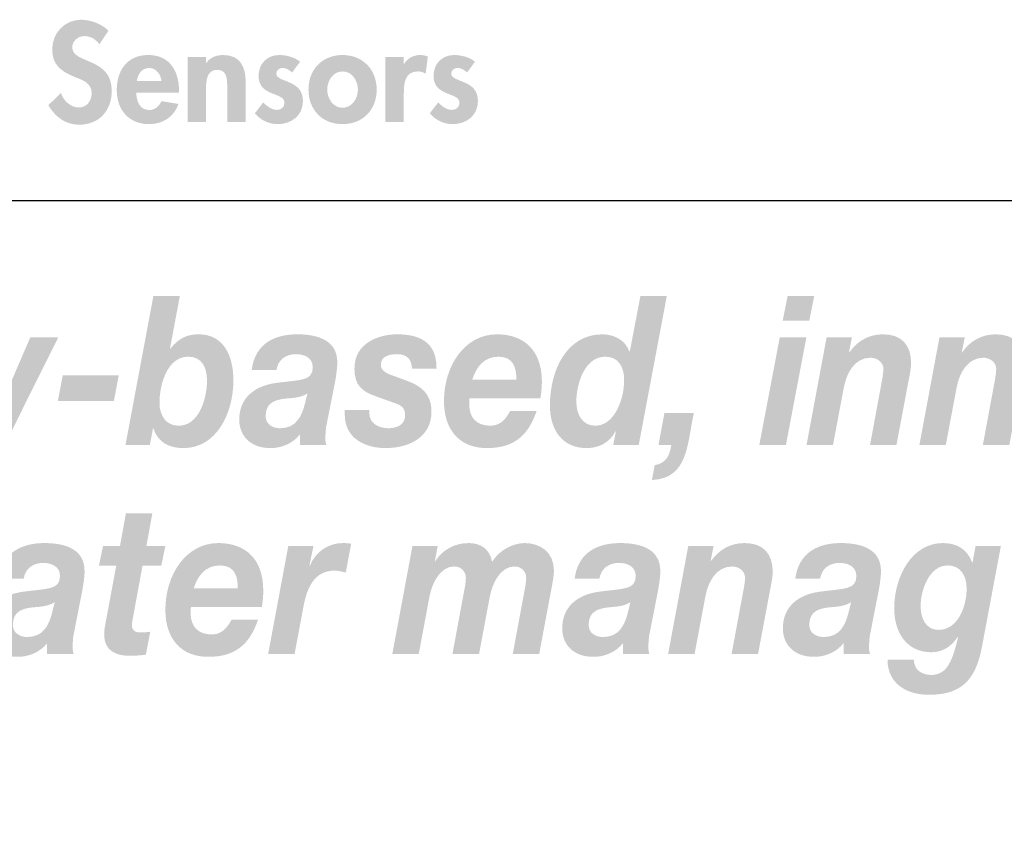
# Model space of a CAD drawing. Extents: x 13 to 201, y 9 to 268.
# Drawn here: x 79 to 103, y 28 to 47 of the extents above; entities that cross this region are included whole.
import ezdxf

# ---------------------------------------------------------------- set-up
doc = ezdxf.new("R2010")
doc.units = 0
doc.header["$MEASUREMENT"] = 0
doc.layers.add('FOREGROUND', color=160, linetype='CONTINUOUS')

# ---------------------------------------------------------------- blocks, each defined once
blk = doc.blocks.new('AI9-BLK35')
at = {"layer": 'FOREGROUND'}
h = blk.add_hatch(color=7, dxfattribs=at)
edge = h.paths.add_edge_path()
edge.add_spline(control_points=[(-25.362, 2.048), (-25.362, 2.048), (-25.988, 2.048), (-25.988, 2.048), (-25.988, 2.048), (-26.129, 1.273), (-26.129, 1.273), (-26.129, 1.273), (-26.53, 1.273), (-26.53, 1.273), (-26.53, 1.273), (-26.627, 0.805), (-26.627, 0.805), (-26.627, 0.805), (-26.217, 0.805), (-26.217, 0.805), (-26.217, 0.805), (-26.473, -0.563), (-26.473, -0.563), (-26.49, -0.652), (-26.503, -0.741), (-26.503, -0.805), (-26.512, -1.219), (-26.199, -1.323), (-25.909, -1.323), (-25.777, -1.323), (-25.644, -1.313), (-25.517, -1.298), (-25.517, -1.298), (-25.411, -0.755), (-25.411, -0.755), (-25.486, -0.765), (-25.561, -0.77), (-25.635, -0.77), (-25.728, -0.77), (-25.847, -0.765), (-25.847, -0.582), (-25.847, -0.563), (-25.838, -0.518), (-25.829, -0.464), (-25.829, -0.464), (-25.596, 0.805), (-25.596, 0.805), (-25.596, 0.805), (-25.151, 0.805), (-25.151, 0.805), (-25.151, 0.805), (-25.054, 1.273), (-25.054, 1.273), (-25.054, 1.273), (-25.503, 1.273), (-25.503, 1.273), (-25.503, 1.273), (-25.362, 2.048), (-25.362, 2.048)], knot_values=[0, 0, 0, 0, 1, 1, 1, 2, 2, 2, 3, 3, 3, 4, 4, 4, 5, 5, 5, 6, 6, 6, 7, 7, 7, 8, 8, 8, 9, 9, 9, 10, 10, 10, 11, 11, 11, 12, 12, 12, 13, 13, 13, 14, 14, 14, 15, 15, 15, 16, 16, 16, 17, 17, 17, 18, 18, 18, 18], degree=3, periodic=0)
h = blk.add_hatch(color=7, dxfattribs=at)
edge = h.paths.add_edge_path(flags=16)
edge.add_spline(control_points=[(-28.408, 0.499), (-28.368, 0.755), (-28.17, 0.874), (-27.945, 0.874), (-27.787, 0.874), (-27.549, 0.814), (-27.549, 0.563), (-27.549, 0.237), (-27.826, 0.271), (-28.417, 0.193), (-28.959, 0.119), (-29.289, -0.188), (-29.289, -0.676), (-29.289, -1.032), (-29.047, -1.348), (-28.549, -1.348), (-28.293, -1.348), (-28.024, -1.244), (-27.853, -1.027), (-27.853, -1.027), (-27.853, -1.278), (-27.853, -1.278), (-27.853, -1.278), (-27.227, -1.278), (-27.227, -1.278), (-27.24, -1.234), (-27.249, -1.175), (-27.249, -1.13), (-27.249, -1.032), (-27.24, -0.874), (-27.218, -0.785), (-27.218, -0.785), (-27.016, 0.242), (-27.016, 0.242), (-26.989, 0.4), (-26.967, 0.563), (-26.967, 0.671), (-26.958, 1.244), (-27.509, 1.343), (-27.914, 1.343), (-28.43, 1.343), (-28.914, 1.14), (-28.994, 0.499), (-28.994, 0.499), (-28.408, 0.499), (-28.408, 0.499)], knot_values=[0, 0, 0, 0, 1, 1, 1, 2, 2, 2, 3, 3, 3, 4, 4, 4, 5, 5, 5, 6, 6, 6, 7, 7, 7, 8, 8, 8, 9, 9, 9, 10, 10, 10, 11, 11, 11, 12, 12, 12, 13, 13, 13, 14, 14, 14, 15, 15, 15, 15], degree=3, periodic=0)
edge = h.paths.add_edge_path()
edge.add_spline(control_points=[(-27.734, -0.301), (-27.804, -0.578), (-27.932, -0.879), (-28.32, -0.879), (-28.5, -0.879), (-28.663, -0.785), (-28.663, -0.592), (-28.663, -0.271), (-28.439, -0.207), (-28.201, -0.178), (-28.02, -0.163), (-27.831, -0.158), (-27.672, -0.054), (-27.672, -0.054), (-27.734, -0.301), (-27.734, -0.301)], knot_values=[0, 0, 0, 0, 1, 1, 1, 2, 2, 2, 3, 3, 3, 4, 4, 4, 5, 5, 5, 5], degree=3, periodic=0)
h = blk.add_hatch(color=7, dxfattribs=at)
edge = h.paths.add_edge_path()
edge.add_spline(control_points=[(-24.384, 0.271), (-24.292, 0.558), (-24.115, 0.814), (-23.763, 0.814), (-23.397, 0.814), (-23.34, 0.533), (-23.34, 0.271), (-23.34, 0.271), (-24.384, 0.271), (-24.384, 0.271)], knot_values=[0, 0, 0, 0, 1, 1, 1, 2, 2, 2, 3, 3, 3, 3], degree=3, periodic=0)
edge = h.paths.add_edge_path(flags=16)
edge.add_spline(control_points=[(-22.772, -0.173), (-22.75, -0.049), (-22.737, 0.089), (-22.737, 0.227), (-22.737, 0.968), (-23.164, 1.343), (-23.798, 1.343), (-24.574, 1.343), (-25.054, 0.582), (-25.054, -0.232), (-25.054, -0.958), (-24.649, -1.348), (-24.041, -1.348), (-23.384, -1.348), (-23.058, -1.042), (-22.86, -0.469), (-22.86, -0.469), (-23.486, -0.469), (-23.486, -0.469), (-23.578, -0.632), (-23.701, -0.819), (-23.953, -0.819), (-24.292, -0.819), (-24.455, -0.617), (-24.455, -0.321), (-24.455, -0.281), (-24.455, -0.237), (-24.45, -0.173), (-24.45, -0.173), (-22.772, -0.173), (-22.772, -0.173)], knot_values=[0, 0, 0, 0, 1, 1, 1, 2, 2, 2, 3, 3, 3, 4, 4, 4, 5, 5, 5, 6, 6, 6, 7, 7, 7, 8, 8, 8, 9, 9, 9, 10, 10, 10, 10], degree=3, periodic=0)
h = blk.add_hatch(color=7, dxfattribs=at)
edge = h.paths.add_edge_path()
edge.add_spline(control_points=[(-22.621, -1.278), (-22.621, -1.278), (-21.995, -1.278), (-21.995, -1.278), (-21.995, -1.278), (-21.784, -0.148), (-21.784, -0.148), (-21.7, 0.286), (-21.528, 0.691), (-21.048, 0.691), (-20.96, 0.691), (-20.872, 0.666), (-20.784, 0.647), (-20.784, 0.647), (-20.656, 1.328), (-20.656, 1.328), (-20.722, 1.338), (-20.784, 1.343), (-20.85, 1.343), (-21.185, 1.343), (-21.493, 1.155), (-21.634, 0.805), (-21.634, 0.805), (-21.643, 0.814), (-21.643, 0.814), (-21.643, 0.814), (-21.55, 1.273), (-21.55, 1.273), (-21.55, 1.273), (-22.145, 1.273), (-22.145, 1.273), (-22.145, 1.273), (-22.621, -1.278), (-22.621, -1.278)], knot_values=[0, 0, 0, 0, 1, 1, 1, 2, 2, 2, 3, 3, 3, 4, 4, 4, 5, 5, 5, 6, 6, 6, 7, 7, 7, 8, 8, 8, 9, 9, 9, 10, 10, 10, 11, 11, 11, 11], degree=3, periodic=0)
h = blk.add_hatch(color=7, dxfattribs=at)
edge = h.paths.add_edge_path()
edge.add_spline(control_points=[(-19.682, -1.278), (-19.682, -1.278), (-19.056, -1.278), (-19.056, -1.278), (-19.056, -1.278), (-18.801, 0.089), (-18.801, 0.089), (-18.739, 0.4), (-18.55, 0.79), (-18.215, 0.79), (-18.056, 0.79), (-17.942, 0.671), (-17.942, 0.518), (-17.942, 0.469), (-17.95, 0.41), (-17.959, 0.336), (-17.959, 0.336), (-18.259, -1.278), (-18.259, -1.278), (-18.259, -1.278), (-17.629, -1.278), (-17.629, -1.278), (-17.629, -1.278), (-17.373, 0.089), (-17.373, 0.089), (-17.312, 0.4), (-17.122, 0.79), (-16.787, 0.79), (-16.629, 0.79), (-16.514, 0.671), (-16.514, 0.518), (-16.514, 0.469), (-16.523, 0.41), (-16.532, 0.336), (-16.532, 0.336), (-16.831, -1.278), (-16.831, -1.278), (-16.831, -1.278), (-16.206, -1.278), (-16.206, -1.278), (-16.206, -1.278), (-15.924, 0.222), (-15.924, 0.222), (-15.898, 0.375), (-15.858, 0.538), (-15.858, 0.696), (-15.858, 1.135), (-16.193, 1.343), (-16.55, 1.343), (-16.84, 1.343), (-17.166, 1.16), (-17.321, 0.898), (-17.373, 1.204), (-17.598, 1.343), (-17.871, 1.343), (-18.197, 1.343), (-18.479, 1.199), (-18.669, 0.913), (-18.669, 0.913), (-18.677, 0.913), (-18.677, 0.913), (-18.677, 0.913), (-18.607, 1.273), (-18.607, 1.273), (-18.607, 1.273), (-19.206, 1.273), (-19.206, 1.273), (-19.206, 1.273), (-19.682, -1.278), (-19.682, -1.278)], knot_values=[0, 0, 0, 0, 1, 1, 1, 2, 2, 2, 3, 3, 3, 4, 4, 4, 5, 5, 5, 6, 6, 6, 7, 7, 7, 8, 8, 8, 9, 9, 9, 10, 10, 10, 11, 11, 11, 12, 12, 12, 13, 13, 13, 14, 14, 14, 15, 15, 15, 16, 16, 16, 17, 17, 17, 18, 18, 18, 19, 19, 19, 20, 20, 20, 21, 21, 21, 22, 22, 22, 23, 23, 23, 23], degree=3, periodic=0)
h = blk.add_hatch(color=7, dxfattribs=at)
edge = h.paths.add_edge_path(flags=16)
edge.add_spline(control_points=[(-14.781, 0.499), (-14.741, 0.755), (-14.543, 0.874), (-14.318, 0.874), (-14.159, 0.874), (-13.922, 0.814), (-13.922, 0.563), (-13.922, 0.237), (-14.199, 0.271), (-14.789, 0.193), (-15.331, 0.119), (-15.662, -0.188), (-15.662, -0.676), (-15.662, -1.032), (-15.42, -1.348), (-14.922, -1.348), (-14.666, -1.348), (-14.397, -1.244), (-14.226, -1.027), (-14.226, -1.027), (-14.226, -1.278), (-14.226, -1.278), (-14.226, -1.278), (-13.6, -1.278), (-13.6, -1.278), (-13.613, -1.234), (-13.622, -1.175), (-13.622, -1.13), (-13.622, -1.032), (-13.613, -0.874), (-13.591, -0.785), (-13.591, -0.785), (-13.389, 0.242), (-13.389, 0.242), (-13.362, 0.4), (-13.34, 0.563), (-13.34, 0.671), (-13.331, 1.244), (-13.882, 1.343), (-14.287, 1.343), (-14.803, 1.343), (-15.287, 1.14), (-15.367, 0.499), (-15.367, 0.499), (-14.781, 0.499), (-14.781, 0.499)], knot_values=[0, 0, 0, 0, 1, 1, 1, 2, 2, 2, 3, 3, 3, 4, 4, 4, 5, 5, 5, 6, 6, 6, 7, 7, 7, 8, 8, 8, 9, 9, 9, 10, 10, 10, 11, 11, 11, 12, 12, 12, 13, 13, 13, 14, 14, 14, 15, 15, 15, 15], degree=3, periodic=0)
edge = h.paths.add_edge_path()
edge.add_spline(control_points=[(-14.107, -0.301), (-14.177, -0.578), (-14.305, -0.879), (-14.693, -0.879), (-14.873, -0.879), (-15.036, -0.785), (-15.036, -0.592), (-15.036, -0.271), (-14.811, -0.207), (-14.574, -0.178), (-14.393, -0.163), (-14.204, -0.158), (-14.045, -0.054), (-14.045, -0.054), (-14.107, -0.301), (-14.107, -0.301)], knot_values=[0, 0, 0, 0, 1, 1, 1, 2, 2, 2, 3, 3, 3, 4, 4, 4, 5, 5, 5, 5], degree=3, periodic=0)
h = blk.add_hatch(color=7, dxfattribs=at)
edge = h.paths.add_edge_path()
edge.add_spline(control_points=[(-13.154, -1.278), (-13.154, -1.278), (-12.528, -1.278), (-12.528, -1.278), (-12.528, -1.278), (-12.273, 0.079), (-12.273, 0.079), (-12.207, 0.434), (-12.013, 0.79), (-11.634, 0.79), (-11.488, 0.79), (-11.334, 0.681), (-11.334, 0.528), (-11.334, 0.459), (-11.356, 0.291), (-11.374, 0.217), (-11.374, 0.217), (-11.652, -1.278), (-11.652, -1.278), (-11.652, -1.278), (-11.026, -1.278), (-11.026, -1.278), (-11.026, -1.278), (-10.744, 0.217), (-10.744, 0.217), (-10.726, 0.306), (-10.678, 0.553), (-10.678, 0.656), (-10.678, 1.101), (-10.911, 1.343), (-11.343, 1.343), (-11.669, 1.343), (-11.938, 1.199), (-12.14, 0.918), (-12.14, 0.918), (-12.149, 0.918), (-12.149, 0.918), (-12.149, 0.918), (-12.079, 1.273), (-12.079, 1.273), (-12.079, 1.273), (-12.678, 1.273), (-12.678, 1.273), (-12.678, 1.273), (-13.154, -1.278), (-13.154, -1.278)], knot_values=[0, 0, 0, 0, 1, 1, 1, 2, 2, 2, 3, 3, 3, 4, 4, 4, 5, 5, 5, 6, 6, 6, 7, 7, 7, 8, 8, 8, 9, 9, 9, 10, 10, 10, 11, 11, 11, 12, 12, 12, 13, 13, 13, 14, 14, 14, 15, 15, 15, 15], degree=3, periodic=0)
h = blk.add_hatch(color=7, dxfattribs=at)
edge = h.paths.add_edge_path(flags=16)
edge.add_spline(control_points=[(-9.558, 0.499), (-9.518, 0.755), (-9.32, 0.874), (-9.095, 0.874), (-8.937, 0.874), (-8.699, 0.814), (-8.699, 0.563), (-8.699, 0.237), (-8.976, 0.271), (-9.567, 0.193), (-10.109, 0.119), (-10.439, -0.188), (-10.439, -0.676), (-10.439, -1.032), (-10.197, -1.348), (-9.699, -1.348), (-9.443, -1.348), (-9.175, -1.244), (-9.003, -1.027), (-9.003, -1.027), (-9.003, -1.278), (-9.003, -1.278), (-9.003, -1.278), (-8.377, -1.278), (-8.377, -1.278), (-8.39, -1.234), (-8.399, -1.175), (-8.399, -1.13), (-8.399, -1.032), (-8.39, -0.874), (-8.368, -0.785), (-8.368, -0.785), (-8.166, 0.242), (-8.166, 0.242), (-8.139, 0.4), (-8.117, 0.563), (-8.117, 0.671), (-8.109, 1.244), (-8.659, 1.343), (-9.065, 1.343), (-9.58, 1.343), (-10.064, 1.14), (-10.144, 0.499), (-10.144, 0.499), (-9.558, 0.499), (-9.558, 0.499)], knot_values=[0, 0, 0, 0, 1, 1, 1, 2, 2, 2, 3, 3, 3, 4, 4, 4, 5, 5, 5, 6, 6, 6, 7, 7, 7, 8, 8, 8, 9, 9, 9, 10, 10, 10, 11, 11, 11, 12, 12, 12, 13, 13, 13, 14, 14, 14, 15, 15, 15, 15], degree=3, periodic=0)
edge = h.paths.add_edge_path()
edge.add_spline(control_points=[(-8.884, -0.301), (-8.954, -0.578), (-9.082, -0.879), (-9.47, -0.879), (-9.65, -0.879), (-9.813, -0.785), (-9.813, -0.592), (-9.813, -0.271), (-9.589, -0.207), (-9.351, -0.178), (-9.17, -0.163), (-8.981, -0.158), (-8.822, -0.054), (-8.822, -0.054), (-8.884, -0.301), (-8.884, -0.301)], knot_values=[0, 0, 0, 0, 1, 1, 1, 2, 2, 2, 3, 3, 3, 4, 4, 4, 5, 5, 5, 5], degree=3, periodic=0)
h = blk.add_hatch(color=7, dxfattribs=at)
edge = h.paths.add_edge_path(flags=16)
edge.add_spline(control_points=[(-5.279, 1.273), (-5.279, 1.273), (-5.878, 1.273), (-5.878, 1.273), (-5.878, 1.273), (-5.949, 0.883), (-5.949, 0.883), (-5.949, 0.883), (-5.957, 0.883), (-5.957, 0.883), (-6.085, 1.219), (-6.341, 1.343), (-6.653, 1.343), (-7.385, 1.343), (-7.803, 0.548), (-7.803, -0.197), (-7.803, -0.824), (-7.468, -1.239), (-6.926, -1.239), (-6.671, -1.239), (-6.464, -1.121), (-6.301, -0.879), (-6.301, -0.879), (-6.292, -0.888), (-6.292, -0.888), (-6.415, -1.387), (-6.53, -1.777), (-6.926, -1.777), (-7.129, -1.777), (-7.345, -1.668), (-7.336, -1.412), (-7.336, -1.412), (-7.962, -1.412), (-7.962, -1.412), (-7.962, -2.024), (-7.451, -2.246), (-6.988, -2.246), (-6.235, -2.246), (-5.887, -1.92), (-5.733, -1.145), (-5.733, -1.145), (-5.279, 1.273), (-5.279, 1.273)], knot_values=[0, 0, 0, 0, 1, 1, 1, 2, 2, 2, 3, 3, 3, 4, 4, 4, 5, 5, 5, 6, 6, 6, 7, 7, 7, 8, 8, 8, 9, 9, 9, 10, 10, 10, 11, 11, 11, 12, 12, 12, 13, 13, 13, 14, 14, 14, 14], degree=3, periodic=0)
edge = h.paths.add_edge_path()
edge.add_spline(control_points=[(-6.539, 0.814), (-6.235, 0.814), (-6.09, 0.582), (-6.09, 0.262), (-6.09, -0.173), (-6.305, -0.711), (-6.755, -0.711), (-7.046, -0.711), (-7.178, -0.449), (-7.178, -0.148), (-7.178, 0.262), (-6.957, 0.814), (-6.539, 0.814)], knot_values=[0, 0, 0, 0, 1, 1, 1, 2, 2, 2, 3, 3, 3, 4, 4, 4, 4], degree=3, periodic=0)
blk = doc.blocks.new('AI9-BLK34')
at = {"layer": 'FOREGROUND'}
h = blk.add_hatch(color=7, dxfattribs=at)
edge = h.paths.add_edge_path(flags=16)
edge.add_spline(control_points=[(-26.241, -1.278), (-26.241, -1.278), (-25.664, -1.278), (-25.664, -1.278), (-25.664, -1.278), (-25.589, -0.879), (-25.589, -0.879), (-25.589, -0.879), (-25.58, -0.879), (-25.58, -0.879), (-25.47, -1.234), (-25.179, -1.348), (-24.866, -1.348), (-24.091, -1.348), (-23.686, -0.533), (-23.686, 0.257), (-23.686, 0.849), (-23.928, 1.343), (-24.505, 1.343), (-24.805, 1.343), (-24.985, 1.239), (-25.179, 1.002), (-25.179, 1.002), (-25.188, 1.002), (-25.188, 1.002), (-25.188, 1.002), (-24.954, 2.246), (-24.954, 2.246), (-24.954, 2.246), (-25.58, 2.246), (-25.58, 2.246), (-25.58, 2.246), (-26.241, -1.278), (-26.241, -1.278)], knot_values=[0, 0, 0, 0, 1, 1, 1, 2, 2, 2, 3, 3, 3, 4, 4, 4, 5, 5, 5, 6, 6, 6, 7, 7, 7, 8, 8, 8, 9, 9, 9, 10, 10, 10, 11, 11, 11, 11], degree=3, periodic=0)
edge = h.paths.add_edge_path()
edge.add_spline(control_points=[(-24.756, 0.814), (-24.435, 0.814), (-24.311, 0.568), (-24.311, 0.247), (-24.311, -0.193), (-24.509, -0.819), (-24.981, -0.819), (-25.267, -0.819), (-25.435, -0.592), (-25.435, -0.281), (-25.435, 0.173), (-25.245, 0.814), (-24.756, 0.814)], knot_values=[0, 0, 0, 0, 1, 1, 1, 2, 2, 2, 3, 3, 3, 4, 4, 4, 4], degree=3, periodic=0)
h = blk.add_hatch(color=7, dxfattribs=at)
edge = h.paths.add_edge_path()
edge.add_spline(control_points=[(-14.886, 0.814), (-14.582, 0.814), (-14.437, 0.587), (-14.437, 0.262), (-14.437, -0.178), (-14.657, -0.819), (-15.124, -0.819), (-15.419, -0.819), (-15.569, -0.558), (-15.569, -0.252), (-15.569, 0.197), (-15.357, 0.814), (-14.886, 0.814)], knot_values=[0, 0, 0, 0, 1, 1, 1, 2, 2, 2, 3, 3, 3, 4, 4, 4, 4], degree=3, periodic=0)
edge = h.paths.add_edge_path(flags=16)
edge.add_spline(control_points=[(-14.697, -1.278), (-14.697, -1.278), (-14.093, -1.278), (-14.093, -1.278), (-14.093, -1.278), (-13.428, 2.246), (-13.428, 2.246), (-13.428, 2.246), (-14.053, 2.246), (-14.053, 2.246), (-14.053, 2.246), (-14.304, 0.933), (-14.304, 0.933), (-14.304, 0.933), (-14.313, 0.933), (-14.313, 0.933), (-14.41, 1.214), (-14.688, 1.343), (-14.952, 1.343), (-15.794, 1.343), (-16.194, 0.499), (-16.194, -0.341), (-16.194, -0.953), (-15.873, -1.348), (-15.327, -1.348), (-15.049, -1.348), (-14.785, -1.229), (-14.644, -0.953), (-14.644, -0.953), (-14.635, -0.963), (-14.635, -0.963), (-14.635, -0.963), (-14.697, -1.278), (-14.697, -1.278)], knot_values=[0, 0, 0, 0, 1, 1, 1, 2, 2, 2, 3, 3, 3, 4, 4, 4, 5, 5, 5, 6, 6, 6, 7, 7, 7, 8, 8, 8, 9, 9, 9, 10, 10, 10, 11, 11, 11, 11], degree=3, periodic=0)
h = blk.add_hatch(color=7, dxfattribs=at)
edge = h.paths.add_edge_path(flags=16)
edge.add_spline(control_points=[(-9.939, 2.246), (-9.939, 2.246), (-10.569, 2.246), (-10.569, 2.246), (-10.569, 2.246), (-10.684, 1.668), (-10.684, 1.668), (-10.684, 1.668), (-10.054, 1.668), (-10.054, 1.668), (-10.054, 1.668), (-9.939, 2.246), (-9.939, 2.246)], knot_values=[0, 0, 0, 0, 1, 1, 1, 2, 2, 2, 3, 3, 3, 4, 4, 4, 4], degree=3, periodic=0)
edge = h.paths.add_edge_path(flags=16)
edge.add_spline(control_points=[(-11.239, -1.278), (-11.239, -1.278), (-10.609, -1.278), (-10.609, -1.278), (-10.609, -1.278), (-10.124, 1.273), (-10.124, 1.273), (-10.124, 1.273), (-10.754, 1.273), (-10.754, 1.273), (-10.754, 1.273), (-11.239, -1.278), (-11.239, -1.278)], knot_values=[0, 0, 0, 0, 1, 1, 1, 2, 2, 2, 3, 3, 3, 4, 4, 4, 4], degree=3, periodic=0)
h = blk.add_hatch(color=7, dxfattribs=at)
edge = h.paths.add_edge_path()
edge.add_spline(control_points=[(-27.831, 1.273), (-27.831, 1.273), (-28.492, 1.273), (-28.492, 1.273), (-28.492, 1.273), (-29.281, -0.553), (-29.281, -0.553), (-29.281, -0.553), (-29.289, -0.553), (-29.289, -0.553), (-29.289, -0.553), (-29.488, 1.273), (-29.488, 1.273), (-29.488, 1.273), (-30.131, 1.273), (-30.131, 1.273), (-30.131, 1.273), (-29.726, -1.254), (-29.726, -1.254), (-29.809, -1.387), (-29.845, -1.599), (-30.14, -1.599), (-30.223, -1.599), (-30.312, -1.57), (-30.395, -1.57), (-30.395, -1.57), (-30.501, -2.152), (-30.501, -2.152), (-30.391, -2.157), (-30.276, -2.177), (-30.166, -2.177), (-29.695, -2.177), (-29.496, -2.078), (-29.281, -1.639), (-29.281, -1.639), (-27.831, 1.273), (-27.831, 1.273)], knot_values=[0, 0, 0, 0, 1, 1, 1, 2, 2, 2, 3, 3, 3, 4, 4, 4, 5, 5, 5, 6, 6, 6, 7, 7, 7, 8, 8, 8, 9, 9, 9, 10, 10, 10, 11, 11, 11, 12, 12, 12, 12], degree=3, periodic=0)
h = blk.add_hatch(color=7, dxfattribs=at)
edge = h.paths.add_edge_path(flags=16)
edge.add_spline(control_points=[(-22.667, 0.499), (-22.628, 0.755), (-22.43, 0.874), (-22.205, 0.874), (-22.046, 0.874), (-21.808, 0.814), (-21.808, 0.563), (-21.808, 0.237), (-22.086, 0.271), (-22.676, 0.193), (-23.218, 0.119), (-23.548, -0.188), (-23.548, -0.676), (-23.548, -1.032), (-23.306, -1.348), (-22.808, -1.348), (-22.553, -1.348), (-22.284, -1.244), (-22.112, -1.027), (-22.112, -1.027), (-22.112, -1.278), (-22.112, -1.278), (-22.112, -1.278), (-21.487, -1.278), (-21.487, -1.278), (-21.5, -1.234), (-21.509, -1.175), (-21.509, -1.13), (-21.509, -1.032), (-21.5, -0.874), (-21.478, -0.785), (-21.478, -0.785), (-21.275, 0.242), (-21.275, 0.242), (-21.249, 0.4), (-21.227, 0.563), (-21.227, 0.671), (-21.218, 1.244), (-21.769, 1.343), (-22.174, 1.343), (-22.689, 1.343), (-23.174, 1.14), (-23.253, 0.499), (-23.253, 0.499), (-22.667, 0.499), (-22.667, 0.499)], knot_values=[0, 0, 0, 0, 1, 1, 1, 2, 2, 2, 3, 3, 3, 4, 4, 4, 5, 5, 5, 6, 6, 6, 7, 7, 7, 8, 8, 8, 9, 9, 9, 10, 10, 10, 11, 11, 11, 12, 12, 12, 13, 13, 13, 14, 14, 14, 15, 15, 15, 15], degree=3, periodic=0)
edge = h.paths.add_edge_path()
edge.add_spline(control_points=[(-21.993, -0.301), (-22.064, -0.578), (-22.192, -0.879), (-22.579, -0.879), (-22.76, -0.879), (-22.923, -0.785), (-22.923, -0.592), (-22.923, -0.271), (-22.698, -0.207), (-22.46, -0.178), (-22.28, -0.163), (-22.09, -0.158), (-21.932, -0.054), (-21.932, -0.054), (-21.993, -0.301), (-21.993, -0.301)], knot_values=[0, 0, 0, 0, 1, 1, 1, 2, 2, 2, 3, 3, 3, 4, 4, 4, 5, 5, 5, 5], degree=3, periodic=0)
h = blk.add_hatch(color=7, dxfattribs=at)
edge = h.paths.add_edge_path()
edge.add_spline(control_points=[(-18.878, 0.528), (-18.869, 1.185), (-19.314, 1.343), (-19.812, 1.343), (-20.252, 1.343), (-20.821, 1.135), (-20.821, 0.533), (-20.821, 0.133), (-20.64, -0.005), (-20.327, -0.119), (-20.327, -0.119), (-19.847, -0.291), (-19.847, -0.291), (-19.71, -0.341), (-19.622, -0.395), (-19.622, -0.573), (-19.622, -0.805), (-19.829, -0.879), (-20.019, -0.879), (-20.235, -0.879), (-20.468, -0.765), (-20.468, -0.533), (-20.468, -0.533), (-20.468, -0.449), (-20.468, -0.449), (-20.468, -0.449), (-21.05, -0.449), (-21.05, -0.449), (-21.05, -0.449), (-21.05, -0.553), (-21.05, -0.553), (-21.05, -1.15), (-20.526, -1.348), (-20.081, -1.348), (-19.556, -1.348), (-18.997, -1.111), (-18.997, -0.479), (-18.997, -0.049), (-19.261, 0.128), (-19.596, 0.252), (-19.596, 0.252), (-19.909, 0.365), (-19.909, 0.365), (-20.12, 0.439), (-20.195, 0.508), (-20.195, 0.622), (-20.195, 0.805), (-20.032, 0.874), (-19.812, 0.874), (-19.574, 0.874), (-19.464, 0.745), (-19.459, 0.528), (-19.459, 0.528), (-18.878, 0.528), (-18.878, 0.528)], knot_values=[0, 0, 0, 0, 1, 1, 1, 2, 2, 2, 3, 3, 3, 4, 4, 4, 5, 5, 5, 6, 6, 6, 7, 7, 7, 8, 8, 8, 9, 9, 9, 10, 10, 10, 11, 11, 11, 12, 12, 12, 13, 13, 13, 14, 14, 14, 15, 15, 15, 16, 16, 16, 17, 17, 17, 18, 18, 18, 18], degree=3, periodic=0)
h = blk.add_hatch(color=7, dxfattribs=at)
edge = h.paths.add_edge_path()
edge.add_spline(control_points=[(-18.032, 0.271), (-17.94, 0.558), (-17.763, 0.814), (-17.411, 0.814), (-17.046, 0.814), (-16.988, 0.533), (-16.988, 0.271), (-16.988, 0.271), (-18.032, 0.271), (-18.032, 0.271)], knot_values=[0, 0, 0, 0, 1, 1, 1, 2, 2, 2, 3, 3, 3, 3], degree=3, periodic=0)
edge = h.paths.add_edge_path(flags=16)
edge.add_spline(control_points=[(-16.42, -0.173), (-16.398, -0.049), (-16.385, 0.089), (-16.385, 0.227), (-16.385, 0.968), (-16.812, 1.343), (-17.446, 1.343), (-18.222, 1.343), (-18.702, 0.582), (-18.702, -0.232), (-18.702, -0.958), (-18.297, -1.348), (-17.689, -1.348), (-17.032, -1.348), (-16.706, -1.042), (-16.508, -0.469), (-16.508, -0.469), (-17.134, -0.469), (-17.134, -0.469), (-17.226, -0.632), (-17.349, -0.819), (-17.601, -0.819), (-17.94, -0.819), (-18.103, -0.617), (-18.103, -0.321), (-18.103, -0.281), (-18.103, -0.237), (-18.098, -0.173), (-18.098, -0.173), (-16.42, -0.173), (-16.42, -0.173)], knot_values=[0, 0, 0, 0, 1, 1, 1, 2, 2, 2, 3, 3, 3, 4, 4, 4, 5, 5, 5, 6, 6, 6, 7, 7, 7, 8, 8, 8, 9, 9, 9, 10, 10, 10, 10], degree=3, periodic=0)
h = blk.add_hatch(color=7, dxfattribs=at)
edge = h.paths.add_edge_path()
edge.add_spline(control_points=[(-10.121, -1.278), (-10.121, -1.278), (-9.495, -1.278), (-9.495, -1.278), (-9.495, -1.278), (-9.239, 0.079), (-9.239, 0.079), (-9.173, 0.434), (-8.98, 0.79), (-8.601, 0.79), (-8.455, 0.79), (-8.301, 0.681), (-8.301, 0.528), (-8.301, 0.459), (-8.323, 0.291), (-8.341, 0.217), (-8.341, 0.217), (-8.618, -1.278), (-8.618, -1.278), (-8.618, -1.278), (-7.993, -1.278), (-7.993, -1.278), (-7.993, -1.278), (-7.711, 0.217), (-7.711, 0.217), (-7.693, 0.306), (-7.645, 0.553), (-7.645, 0.656), (-7.645, 1.101), (-7.878, 1.343), (-8.31, 1.343), (-8.636, 1.343), (-8.905, 1.199), (-9.107, 0.918), (-9.107, 0.918), (-9.116, 0.918), (-9.116, 0.918), (-9.116, 0.918), (-9.046, 1.273), (-9.046, 1.273), (-9.046, 1.273), (-9.645, 1.273), (-9.645, 1.273), (-9.645, 1.273), (-10.121, -1.278), (-10.121, -1.278)], knot_values=[0, 0, 0, 0, 1, 1, 1, 2, 2, 2, 3, 3, 3, 4, 4, 4, 5, 5, 5, 6, 6, 6, 7, 7, 7, 8, 8, 8, 9, 9, 9, 10, 10, 10, 11, 11, 11, 12, 12, 12, 13, 13, 13, 14, 14, 14, 15, 15, 15, 15], degree=3, periodic=0)
h = blk.add_hatch(color=7, dxfattribs=at)
edge = h.paths.add_edge_path()
edge.add_spline(control_points=[(-7.45, -1.278), (-7.45, -1.278), (-6.825, -1.278), (-6.825, -1.278), (-6.825, -1.278), (-6.569, 0.079), (-6.569, 0.079), (-6.503, 0.434), (-6.309, 0.79), (-5.93, 0.79), (-5.785, 0.79), (-5.631, 0.681), (-5.631, 0.528), (-5.631, 0.459), (-5.653, 0.291), (-5.67, 0.217), (-5.67, 0.217), (-5.948, -1.278), (-5.948, -1.278), (-5.948, -1.278), (-5.322, -1.278), (-5.322, -1.278), (-5.322, -1.278), (-5.04, 0.217), (-5.04, 0.217), (-5.023, 0.306), (-4.974, 0.553), (-4.974, 0.656), (-4.974, 1.101), (-5.208, 1.343), (-5.64, 1.343), (-5.966, 1.343), (-6.234, 1.199), (-6.437, 0.918), (-6.437, 0.918), (-6.446, 0.918), (-6.446, 0.918), (-6.446, 0.918), (-6.375, 1.273), (-6.375, 1.273), (-6.375, 1.273), (-6.974, 1.273), (-6.974, 1.273), (-6.974, 1.273), (-7.45, -1.278), (-7.45, -1.278)], knot_values=[0, 0, 0, 0, 1, 1, 1, 2, 2, 2, 3, 3, 3, 4, 4, 4, 5, 5, 5, 6, 6, 6, 7, 7, 7, 8, 8, 8, 9, 9, 9, 10, 10, 10, 11, 11, 11, 12, 12, 12, 13, 13, 13, 14, 14, 14, 15, 15, 15, 15], degree=3, periodic=0)
blk.add_hatch(color=7, dxfattribs=at).paths.add_polyline_path([(-27.84, -0.232), (-26.514, -0.232), (-26.4, 0.37), (-27.726, 0.37)])
h = blk.add_hatch(color=7, dxfattribs=at)
edge = h.paths.add_edge_path()
edge.add_spline(control_points=[(-13.625, -1.278), (-13.625, -1.278), (-13.322, -1.278), (-13.322, -1.278), (-13.37, -1.56), (-13.454, -1.703), (-13.714, -1.752), (-13.714, -1.752), (-13.78, -2.103), (-13.78, -2.103), (-12.912, -2.068), (-12.947, -1.229), (-12.788, -0.518), (-12.788, -0.518), (-13.484, -0.518), (-13.484, -0.518), (-13.484, -0.518), (-13.625, -1.278), (-13.625, -1.278)], knot_values=[0, 0, 0, 0, 1, 1, 1, 2, 2, 2, 3, 3, 3, 4, 4, 4, 5, 5, 5, 6, 6, 6, 6], degree=3, periodic=0)
blk = doc.blocks.new('AI9-BLK33')
at = {"layer": 'FOREGROUND', "color": 7}
for name, p in [('AI9-BLK34', (0, 2.469)), ('AI9-BLK35', (-0.242, -2.469))]:
    blk.add_blockref(name, p, dxfattribs=at)
blk = doc.blocks.new('AI9-BLK31')
at = {"layer": 'FOREGROUND'}
h = blk.add_hatch(color=239, dxfattribs=at)
edge = h.paths.add_edge_path()
edge.add_spline(control_points=[(28.188, 1.242), (28.044, 1.401), (27.753, 1.504), (27.544, 1.504), (27.147, 1.504), (26.856, 1.188), (26.856, 0.798), (26.856, 0.432), (27.078, 0.278), (27.381, 0.153), (27.566, 0.081), (27.791, 0.013), (27.791, -0.232), (27.791, -0.413), (27.675, -0.572), (27.488, -0.572), (27.291, -0.572), (27.125, -0.41), (27.062, -0.228), (27.062, -0.228), (26.765, -0.519), (26.765, -0.519), (26.928, -0.791), (27.165, -0.979), (27.491, -0.979), (27.972, -0.979), (28.266, -0.644), (28.266, -0.172), (28.266, 0.619), (27.331, 0.454), (27.331, 0.851), (27.331, 1.004), (27.472, 1.117), (27.619, 1.117), (27.772, 1.117), (27.885, 1.041), (27.972, 0.923), (27.972, 0.923), (28.188, 1.242), (28.188, 1.242)], knot_values=[0, 0, 0, 0, 1, 1, 1, 2, 2, 2, 3, 3, 3, 4, 4, 4, 5, 5, 5, 6, 6, 6, 7, 7, 7, 8, 8, 8, 9, 9, 9, 10, 10, 10, 11, 11, 11, 12, 12, 12, 13, 13, 13, 13], degree=3, periodic=0)
h = blk.add_hatch(color=239, dxfattribs=at)
edge = h.paths.add_edge_path()
edge.add_spline(control_points=[(28.859, 0.053), (28.881, 0.213), (28.978, 0.363), (29.153, 0.363), (29.322, 0.363), (29.422, 0.209), (29.444, 0.053), (29.444, 0.053), (28.859, 0.053), (28.859, 0.053)], knot_values=[0, 0, 0, 0, 1, 1, 1, 2, 2, 2, 3, 3, 3, 3], degree=3, periodic=0)
edge = h.paths.add_edge_path(flags=16)
edge.add_spline(control_points=[(29.857, -0.219), (29.857, -0.219), (29.857, -0.166), (29.857, -0.166), (29.857, 0.297), (29.632, 0.669), (29.128, 0.669), (28.631, 0.669), (28.384, 0.303), (28.384, -0.163), (28.384, -0.629), (28.675, -0.966), (29.15, -0.966), (29.472, -0.966), (29.741, -0.794), (29.847, -0.488), (29.847, -0.488), (29.444, -0.422), (29.444, -0.422), (29.385, -0.544), (29.294, -0.632), (29.15, -0.632), (28.922, -0.632), (28.847, -0.413), (28.847, -0.219), (28.847, -0.219), (29.857, -0.219), (29.857, -0.219)], knot_values=[0, 0, 0, 0, 1, 1, 1, 2, 2, 2, 3, 3, 3, 4, 4, 4, 5, 5, 5, 6, 6, 6, 7, 7, 7, 8, 8, 8, 9, 9, 9, 9], degree=3, periodic=0)
h = blk.add_hatch(color=239, dxfattribs=at)
edge = h.paths.add_edge_path()
edge.add_spline(control_points=[(30.497, 0.619), (30.497, 0.619), (30.06, 0.619), (30.06, 0.619), (30.06, 0.619), (30.06, -0.916), (30.06, -0.916), (30.06, -0.916), (30.497, -0.916), (30.497, -0.916), (30.497, -0.916), (30.497, -0.156), (30.497, -0.156), (30.497, 0.028), (30.501, 0.319), (30.76, 0.319), (31.007, 0.319), (30.998, 0.081), (30.998, -0.103), (30.998, -0.103), (30.998, -0.916), (30.998, -0.916), (30.998, -0.916), (31.436, -0.916), (31.436, -0.916), (31.436, -0.916), (31.436, 0.022), (31.436, 0.022), (31.436, 0.378), (31.317, 0.669), (30.904, 0.669), (30.748, 0.669), (30.594, 0.616), (30.504, 0.479), (30.504, 0.479), (30.497, 0.479), (30.497, 0.479), (30.497, 0.479), (30.497, 0.619), (30.497, 0.619)], knot_values=[0, 0, 0, 0, 1, 1, 1, 2, 2, 2, 3, 3, 3, 4, 4, 4, 5, 5, 5, 6, 6, 6, 7, 7, 7, 8, 8, 8, 9, 9, 9, 10, 10, 10, 11, 11, 11, 12, 12, 12, 13, 13, 13, 13], degree=3, periodic=0)
h = blk.add_hatch(color=239, dxfattribs=at)
edge = h.paths.add_edge_path()
edge.add_spline(control_points=[(32.723, 0.51), (32.598, 0.619), (32.391, 0.669), (32.229, 0.669), (31.941, 0.669), (31.741, 0.46), (31.741, 0.172), (31.741, -0.075), (31.894, -0.166), (32.047, -0.232), (32.2, -0.297), (32.354, -0.328), (32.354, -0.463), (32.354, -0.563), (32.275, -0.629), (32.179, -0.629), (32.05, -0.629), (31.938, -0.544), (31.853, -0.45), (31.853, -0.45), (31.653, -0.71), (31.653, -0.71), (31.788, -0.873), (31.988, -0.966), (32.194, -0.966), (32.516, -0.966), (32.791, -0.763), (32.791, -0.422), (32.791, -0.156), (32.635, -0.05), (32.476, 0.019), (32.319, 0.088), (32.16, 0.119), (32.16, 0.232), (32.16, 0.306), (32.232, 0.363), (32.304, 0.363), (32.391, 0.363), (32.472, 0.316), (32.535, 0.256), (32.535, 0.256), (32.723, 0.51), (32.723, 0.51)], knot_values=[0, 0, 0, 0, 1, 1, 1, 2, 2, 2, 3, 3, 3, 4, 4, 4, 5, 5, 5, 6, 6, 6, 7, 7, 7, 8, 8, 8, 9, 9, 9, 10, 10, 10, 11, 11, 11, 12, 12, 12, 13, 13, 13, 14, 14, 14, 14], degree=3, periodic=0)
h = blk.add_hatch(color=239, dxfattribs=at)
edge = h.paths.add_edge_path()
edge.add_spline(control_points=[(33.729, 0.281), (33.954, 0.281), (34.092, 0.063), (34.092, -0.15), (34.092, -0.357), (33.954, -0.579), (33.729, -0.579), (33.504, -0.579), (33.366, -0.357), (33.366, -0.15), (33.366, 0.063), (33.504, 0.281), (33.729, 0.281)], knot_values=[0, 0, 0, 0, 1, 1, 1, 2, 2, 2, 3, 3, 3, 4, 4, 4, 4], degree=3, periodic=0)
edge = h.paths.add_edge_path(flags=16)
edge.add_spline(control_points=[(33.729, 0.669), (33.25, 0.669), (32.922, 0.328), (32.922, -0.15), (32.922, -0.625), (33.247, -0.966), (33.729, -0.966), (34.211, -0.966), (34.536, -0.625), (34.536, -0.15), (34.536, 0.328), (34.207, 0.669), (33.729, 0.669)], knot_values=[0, 0, 0, 0, 1, 1, 1, 2, 2, 2, 3, 3, 3, 4, 4, 4, 4], degree=3, periodic=0)
h = blk.add_hatch(color=239, dxfattribs=at)
edge = h.paths.add_edge_path()
edge.add_spline(control_points=[(35.179, 0.619), (35.179, 0.619), (34.741, 0.619), (34.741, 0.619), (34.741, 0.619), (34.741, -0.916), (34.741, -0.916), (34.741, -0.916), (35.179, -0.916), (35.179, -0.916), (35.179, -0.916), (35.179, -0.225), (35.179, -0.225), (35.179, 0.013), (35.21, 0.281), (35.514, 0.281), (35.579, 0.281), (35.642, 0.263), (35.695, 0.225), (35.695, 0.225), (35.748, 0.632), (35.748, 0.632), (35.692, 0.654), (35.629, 0.669), (35.567, 0.669), (35.404, 0.669), (35.273, 0.594), (35.185, 0.46), (35.185, 0.46), (35.179, 0.46), (35.179, 0.46), (35.179, 0.46), (35.179, 0.619), (35.179, 0.619)], knot_values=[0, 0, 0, 0, 1, 1, 1, 2, 2, 2, 3, 3, 3, 4, 4, 4, 5, 5, 5, 6, 6, 6, 7, 7, 7, 8, 8, 8, 9, 9, 9, 10, 10, 10, 11, 11, 11, 11], degree=3, periodic=0)
h = blk.add_hatch(color=239, dxfattribs=at)
edge = h.paths.add_edge_path()
edge.add_spline(control_points=[(36.864, 0.51), (36.739, 0.619), (36.532, 0.669), (36.37, 0.669), (36.082, 0.669), (35.882, 0.46), (35.882, 0.172), (35.882, -0.075), (36.035, -0.166), (36.188, -0.232), (36.342, -0.297), (36.495, -0.328), (36.495, -0.463), (36.495, -0.563), (36.417, -0.629), (36.32, -0.629), (36.191, -0.629), (36.079, -0.544), (35.994, -0.45), (35.994, -0.45), (35.794, -0.71), (35.794, -0.71), (35.929, -0.873), (36.129, -0.966), (36.335, -0.966), (36.657, -0.966), (36.933, -0.763), (36.933, -0.422), (36.933, -0.156), (36.776, -0.05), (36.617, 0.019), (36.461, 0.088), (36.301, 0.119), (36.301, 0.232), (36.301, 0.306), (36.373, 0.363), (36.445, 0.363), (36.532, 0.363), (36.614, 0.316), (36.676, 0.256), (36.676, 0.256), (36.864, 0.51), (36.864, 0.51)], knot_values=[0, 0, 0, 0, 1, 1, 1, 2, 2, 2, 3, 3, 3, 4, 4, 4, 5, 5, 5, 6, 6, 6, 7, 7, 7, 8, 8, 8, 9, 9, 9, 10, 10, 10, 11, 11, 11, 12, 12, 12, 13, 13, 13, 14, 14, 14, 14], degree=3, periodic=0)
blk = doc.blocks.new('AI9-BLK30')
at = {"layer": 'FOREGROUND', "color": 7}
blk.add_blockref('AI9-BLK31', (0, 0), dxfattribs=at)
blk = doc.blocks.new('AI9-BLK29')
at = {"layer": 'FOREGROUND', "color": 7}
blk.add_line((-92.019, -2.211), (92.019, -2.211), dxfattribs=at)
blk.add_blockref('AI9-BLK30', (-54.787, 0.564), dxfattribs=at)
blk = doc.blocks.new('AI9-BLK26')
at = {"layer": 'FOREGROUND'}
h = blk.add_hatch(color=7, dxfattribs=at)
edge = h.paths.add_edge_path()
edge.add_spline(control_points=[(-41.588, -1.676), (-41.888, -0.555), (-41.876, 0.576), (-41.603, 1.623), (-41.603, 1.623), (-36.508, -3.973), (-36.508, -3.973), (-35.962, -4.549), (-35.133, -3.743), (-35.659, -3.187), (-35.659, -3.187), (-41.156, 2.834), (-41.156, 2.834), (-41.065, 3.019), (-40.966, 3.2), (-40.859, 3.376), (-40.859, 3.376), (-35.864, -1.97), (-35.864, -1.97), (-35.321, -2.545), (-34.489, -1.741), (-35.015, -1.183), (-35.015, -1.183), (-40.158, 4.319), (-40.158, 4.319), (-39.992, 4.505), (-39.815, 4.682), (-39.627, 4.849), (-39.627, 4.849), (-33.222, -2.024), (-33.222, -2.024), (-32.677, -2.6), (-31.847, -1.793), (-32.374, -1.238), (-32.374, -1.238), (-38.688, 5.54), (-38.688, 5.54), (-38.526, 5.638), (-38.359, 5.729), (-38.187, 5.813), (-38.187, 5.813), (-34.515, 1.794), (-34.515, 1.794), (-33.97, 1.218), (-33.14, 2.025), (-33.667, 2.581), (-33.667, 2.581), (-37.01, 6.254), (-37.01, 6.254), (-33.556, 7.179), (-30.006, 5.13), (-29.08, 1.676), (-28.155, -1.778), (-30.205, -5.328), (-33.659, -6.254), (-37.113, -7.179), (-40.663, -5.13), (-41.588, -1.676)], knot_values=[0, 0, 0, 0, 1, 1, 1, 2, 2, 2, 3, 3, 3, 4, 4, 4, 5, 5, 5, 6, 6, 6, 7, 7, 7, 8, 8, 8, 9, 9, 9, 10, 10, 10, 11, 11, 11, 12, 12, 12, 13, 13, 13, 14, 14, 14, 15, 15, 15, 16, 16, 16, 17, 17, 17, 18, 18, 18, 19, 19, 19, 19], degree=3, periodic=0)
blk = doc.blocks.new('AI9-BLK25')
at = {"layer": 'FOREGROUND', "color": 7}
for name, p in [('AI9-BLK29', (0, -93.294)), ('AI9-BLK33', (0.044, -102.48)), ('AI9-BLK26', (-0.086, -114.333))]:
    blk.add_blockref(name, p, dxfattribs=at)

msp = doc.modelspace()

# ---------------------------------------------------------------- block references
at = {"layer": 'FOREGROUND', "color": 7}
msp.add_blockref('AI9-BLK25', (107.95, 138.642), dxfattribs=at)

doc.saveas('drawing.dxf')
